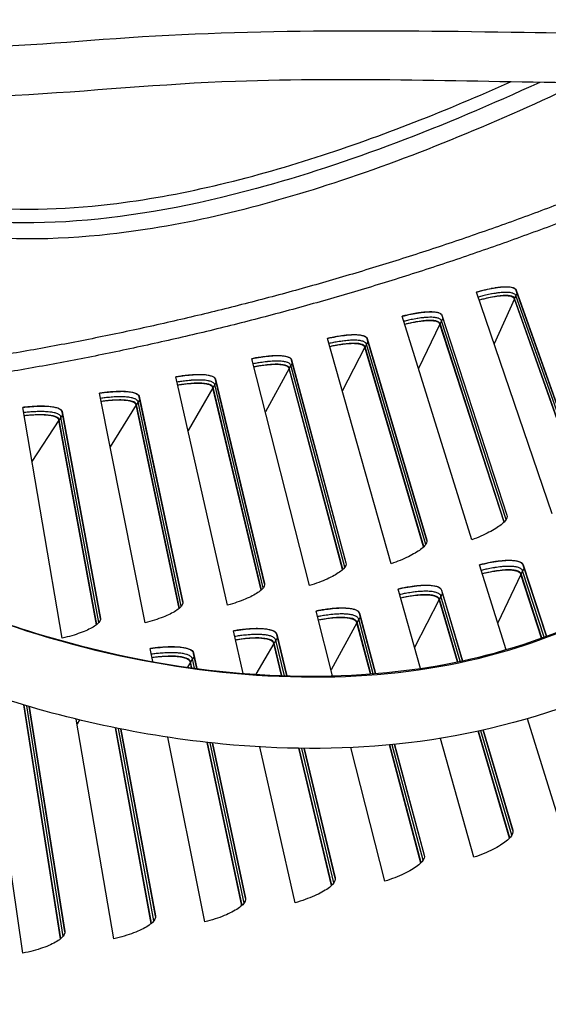
# Model space of a CAD drawing. Units: inches. Extents: x 2 to 86, y 1 to 67.
# Drawn here: x 21.8 to 23.4, y 6.9 to 9.9 of the extents above; entities that cross this region are included whole.
import ezdxf

# ---------------------------------------------------------------- set-up
doc = ezdxf.new("R2010")
doc.units = ezdxf.units.IN
doc.header["$LTSCALE"] = 4
doc.header["$MEASUREMENT"] = 0
for name, color, linetype in [('Fan', 84, 'Continuous'), ('Visible (ANSI)', 7, 'Continuous'), ('Visible Narrow (ANSI)', 7, 'Continuous')]:
    doc.layers.add(name, color=color, linetype=linetype)

msp = doc.modelspace()

# ---------------------------------------------------------------- linework, layer by layer
msp.add_circle((20.23216, 17.81163), 12.42785)
at = {"layer": 'Fan'}
for points, knots in [([(20.75178, 9.98311), (20.96161, 9.90183), (21.19069, 9.85665), (21.61669, 9.84566), (21.8162, 9.86148), (22.44919, 9.90954), (22.88389, 9.90524), (23.68206, 9.89291), (24.05034, 9.8913), (24.56994, 9.88434), (24.73668, 9.88342), (25.02794, 9.89126), (25.15242, 9.89376), (25.32852, 9.91691), (25.38834, 9.92786), (25.45112, 9.96154), (25.46484, 9.97129), (25.47924, 9.98872), (25.48324, 9.99528), (25.49308, 10.01708), (25.49665, 10.03444), (25.50464, 10.1233), (25.4859, 10.20039), (25.46202, 10.29382), (25.45665, 10.31382), (25.45114, 10.3338)], [1.2622897, 1.2622897, 1.2622897, 1.2622897, 2.825263, 2.825263, 4.1980152, 4.1980152, 7.1980423, 7.1980423, 9.6816627, 9.6816627, 10.8444441, 10.8444441, 11.6792781, 11.6792781, 12.0916077, 12.0916077, 12.218342, 12.218342, 12.2812541, 12.2812541, 12.4086323, 12.4086323, 12.9245025, 12.9245025, 13.0653478, 13.0653478, 13.0653478, 13.0653478]), ([(20.32017, 9.99735), (20.31184, 9.8804), (20.3058, 9.765), (20.30731, 9.65314), (20.3094, 9.4988), (20.32596, 9.35174), (20.36806, 9.21635), (20.40445, 9.09932), (20.46084, 8.98707), (20.53488, 8.87996), (20.66237, 8.69553), (20.84225, 8.52739), (21.0555, 8.38518), (21.36841, 8.17652), (21.751, 8.02526), (22.13621, 7.95127), (22.32595, 7.91482), (22.5164, 7.89698), (22.69952, 7.89929), (22.87804, 7.90155), (23.04962, 7.92295), (23.20771, 7.96442), (23.32968, 7.99642), (23.44688, 8.04097), (23.5631, 8.0929), (23.6766, 8.14362), (23.78909, 8.20136), (23.90358, 8.26017)], [0.3328823, 0.3328823, 0.3328823, 0.3328823, 1.1479015, 1.1479015, 1.1479015, 2.2680997, 2.2680997, 2.2680997, 3.2341399, 3.2341399, 3.2341399, 4.89546, 4.89546, 4.89546, 7.3371999, 7.3371999, 7.3371999, 8.5431576, 8.5431576, 8.5431576, 9.7200108, 9.7200108, 9.7200108, 10.6277426, 10.6277426, 10.6277426, 11.5135671, 11.5135671, 11.5135671, 11.5135671]), ([(20.32105, 9.99692), (20.31437, 9.90478), (20.30902, 9.81215), (20.30663, 9.61217), (20.31077, 9.50382), (20.34231, 9.29882), (20.36842, 9.20075), (20.44891, 9.01215), (20.50362, 8.92034), (20.63321, 8.74651), (20.7103, 8.66409), (20.91128, 8.4816), (21.04195, 8.38889), (21.3825, 8.18882), (21.60165, 8.0962), (22.1417, 7.93449), (22.4793, 7.88543), (22.95501, 7.91546), (23.09581, 7.93692), (23.39005, 8.01822), (23.54246, 8.08393), (23.76187, 8.19056), (23.83413, 8.22769), (23.90644, 8.26483)], [0.3383844, 0.3383844, 0.3383844, 0.3383844, 1.0137174, 1.0137174, 1.7761879, 1.7761879, 2.4473651, 2.4473651, 3.1414443, 3.1414443, 3.8927801, 3.8927801, 4.9874039, 4.9874039, 6.6457408, 6.6457408, 8.9695685, 8.9695685, 9.9261033, 9.9261033, 11.0522095, 11.0522095, 11.615859, 11.615859, 11.615859, 11.615859]), ([(24.0078, 8.06389), (23.84127, 7.97855), (23.67354, 7.89279), (23.31454, 7.75627), (23.11861, 7.70989), (22.74493, 7.67229), (22.5635, 7.67413), (22.13726, 7.71499), (21.89221, 7.76881), (21.33023, 7.958), (21.01229, 8.11921), (20.61521, 8.44374), (20.50023, 8.55818), (20.34242, 8.76582), (20.28837, 8.85105), (20.1783, 9.07201), (20.13449, 9.21622), (20.09434, 9.47846), (20.08951, 9.59921), (20.09238, 9.80735), (20.09741, 9.89643), (20.10379, 9.98469)], [0, 0, 0, 0, 1.2960794, 1.2960794, 2.6286343, 2.6286343, 3.8669464, 3.8669464, 5.606207, 5.606207, 8.0226503, 8.0226503, 9.0975687, 9.0975687, 9.7592021, 9.7592021, 10.735224, 10.735224, 11.573187, 11.573187, 12.2166943, 12.2166943, 12.2166943, 12.2166943]), ([(25.27214, 9.75254), (25.2249, 9.74711), (25.177, 9.74394), (24.99613, 9.73438), (24.85982, 9.73084), (24.58171, 9.72883), (24.43854, 9.73088), (24.03922, 9.73657), (23.77738, 9.73797), (23.15358, 9.74489), (22.78903, 9.75881), (22.19814, 9.7381), (21.97049, 9.71463), (21.50413, 9.68907), (21.26069, 9.68887), (20.79858, 9.7859), (20.58241, 9.88033), (20.37209, 9.98336)], [3.9239534, 3.9239534, 3.9239534, 3.9239534, 4.2547819, 4.2547819, 5.1699897, 5.1699897, 6.1829732, 6.1829732, 7.9543661, 7.9543661, 10.4606002, 10.4606002, 12.0328486, 12.0328486, 13.6741764, 13.6741764, 15.2909576, 15.2909576, 15.2909576, 15.2909576]), ([(23.49265, 9.74114), (23.2443, 9.62307), (22.99025, 9.51606), (22.5038, 9.35661), (22.27125, 9.29817), (21.86573, 9.25296), (21.69225, 9.25092), (21.41453, 9.29229), (21.30676, 9.32), (21.05789, 9.41944), (20.91951, 9.50782), (20.71942, 9.69682), (20.64544, 9.78845), (20.58145, 9.88597)], [26.7126075, 26.7126075, 26.7126075, 26.7126075, 28.9660266, 28.9660266, 30.9218658, 30.9218658, 32.3320224, 32.3320224, 33.2369416, 33.2369416, 34.5345741, 34.5345741, 35.4766077, 35.4766077, 35.4766077, 35.4766077]), ([(23.36833, 9.74298), (23.06901, 9.60512), (22.77348, 9.4907), (22.4902, 9.41377), (22.10547, 9.3093), (21.74339, 9.27386), (21.42532, 9.34264), (21.26875, 9.37649), (21.12287, 9.43553), (20.99008, 9.52392), (20.86469, 9.6074), (20.75097, 9.71707), (20.65114, 9.85662)], [25.3768281, 25.3768281, 25.3768281, 25.3768281, 27.4039721, 27.4039721, 27.4039721, 30.1671712, 30.1671712, 30.1671712, 31.5318953, 31.5318953, 31.5318953, 32.8236341, 32.8236341, 32.8236341, 32.8236341]), ([(20.73759, 9.82298), (20.77462, 9.77641), (20.81447, 9.73223), (20.96456, 9.58839), (21.09295, 9.50506), (21.3448, 9.40265), (21.46812, 9.37391), (21.73924, 9.3438), (21.88943, 9.34806), (22.25359, 9.3907), (22.46739, 9.44386), (22.88011, 9.57677), (23.08066, 9.65642), (23.27754, 9.74456)], [52.2500103, 52.2500103, 52.2500103, 52.2500103, 52.7315119, 52.7315119, 53.9436491, 53.9436491, 54.9715522, 54.9715522, 56.2000756, 56.2000756, 58.0018488, 58.0018488, 59.7711153, 59.7711153, 59.7711153, 59.7711153])]:
    msp.add_open_spline(points, degree=3, knots=knots, dxfattribs=at)
at = {"layer": 'Visible (ANSI)'}
for p, q in [((23.4064, 8.40546), (23.1727, 9.09268)), ((23.5046, 8.46292), (23.28997, 9.07151)), ((23.50543, 8.46385), (23.29058, 9.07287)), ((23.29534, 9.09913), (23.51324, 8.48428)), ((23.51344, 8.48362), (23.29575, 9.0979)), ((23.15798, 8.32461), (22.94242, 9.01773)), ((23.06518, 9.02096), (23.26685, 8.40059)), ((23.26704, 8.39993), (23.06557, 9.01971)), ((23.25765, 8.37947), (23.05909, 8.99349)), ((23.25851, 8.38038), (23.05974, 8.99483)), ((22.90751, 8.25031), (22.71025, 8.94886)), ((22.83306, 8.94886), (23.01834, 8.32341)), ((23.01852, 8.32274), (22.83341, 8.94761)), ((23.00859, 8.30253), (22.82625, 8.92156)), ((23.00948, 8.30342), (22.82693, 8.92289)), ((22.65518, 8.18262), (22.47635, 8.88612)), ((22.7576, 8.23217), (22.59159, 8.85578)), ((22.75851, 8.23303), (22.59231, 8.85709)), ((22.59912, 8.88289), (22.7679, 8.25278)), ((22.76805, 8.25211), (22.59943, 8.88163)), ((22.40116, 8.12159), (22.24088, 8.82955)), ((22.50485, 8.16843), (22.35529, 8.79619)), ((22.50578, 8.16927), (22.35603, 8.79748)), ((22.36352, 8.82309), (22.51568, 8.18877)), ((22.51582, 8.18809), (22.3638, 8.82182)), ((22.14562, 8.06726), (22.00401, 8.77918)), ((22.12644, 8.76951), (22.26187, 8.1314)), ((22.26199, 8.13072), (22.12669, 8.76823)), ((21.88874, 8.01966), (21.76589, 8.73507)), ((22.2505, 8.11135), (22.1175, 8.74283)), ((22.25145, 8.11217), (22.11828, 8.7441)), ((21.88802, 8.72217), (22.00664, 8.08073)), ((22.00674, 8.08004), (21.88824, 8.72089)), ((21.99475, 8.06099), (21.87839, 8.69574)), ((21.99572, 8.06178), (21.8792, 8.69698)), ((23.26399, 7.98372), (23.18218, 8.24679)), ((23.31671, 8.2472), (23.38886, 8.02524)), ((23.38884, 8.02523), (23.31713, 8.24584)), ((23.37395, 8.01982), (23.31009, 8.21731)), ((23.37502, 8.02021), (23.31079, 8.21877)), ((22.99915, 7.92579), (22.92966, 8.17189)), ((23.06416, 8.16875), (23.12917, 7.94929)), ((23.12915, 7.94929), (23.06454, 8.16739)), ((23.11361, 7.946), (23.05675, 8.13905)), ((23.11473, 7.94624), (23.05749, 8.14049)), ((22.72635, 7.90268), (22.67526, 8.10365)), ((22.80963, 8.09698), (22.85975, 7.90986)), ((22.85973, 7.90985), (22.80997, 8.0956)), ((22.84374, 7.9086), (22.80144, 8.06748)), ((22.84489, 7.90868), (22.80222, 8.0689)), ((22.44901, 7.91023), (22.41915, 8.04212)), ((22.5533, 8.03192), (22.58426, 7.90287)), ((22.56799, 7.90339), (22.54434, 8.00265)), ((22.56916, 7.90335), (22.54516, 8.00405)), ((22.58423, 7.90287), (22.55361, 8.03053)), ((22.16963, 7.94659), (22.16152, 7.98734)), ((22.29536, 7.97362), (22.30559, 7.9254)), ((22.30556, 7.9254), (22.29563, 7.97222)), ((22.28921, 7.92761), (22.28563, 7.94459)), ((22.29038, 7.92744), (22.28648, 7.94597)), ((21.76627, 7.04246), (21.64927, 7.85061)), ((21.88316, 7.08692), (21.76982, 7.81218)), ((21.88423, 7.08782), (21.77101, 7.81183)), ((21.89656, 7.10913), (21.78636, 7.8073)), ((21.78638, 7.80729), (21.89646, 7.10996)), ((22.04888, 7.08717), (21.93192, 7.76826)), ((23.43895, 7.42114), (23.33052, 7.76978)), ((22.16456, 7.13469), (22.0534, 7.74105)), ((22.16561, 7.13562), (22.0546, 7.7408)), ((22.17737, 7.15725), (22.07004, 7.73769)), ((22.07007, 7.73769), (22.17725, 7.15807)), ((23.27469, 7.39918), (23.17706, 7.73063)), ((23.27564, 7.40021), (23.1782, 7.73088)), ((23.28507, 7.42295), (23.19288, 7.73415)), ((23.1929, 7.73415), (23.28486, 7.42376)), ((22.33021, 7.1393), (22.21627, 7.71212)), ((22.4446, 7.18984), (22.33796, 7.69613)), ((22.44563, 7.1908), (22.33916, 7.696)), ((23.16464, 7.33977), (23.06055, 7.70836)), ((22.45682, 7.21273), (22.35461, 7.69432)), ((22.35463, 7.69431), (22.45667, 7.21355)), ((22.61008, 7.1988), (22.50061, 7.68233)), ((22.7231, 7.25234), (22.62171, 7.6779)), ((22.7241, 7.25332), (22.6229, 7.67789)), ((22.73471, 7.27554), (22.63825, 7.6777)), ((22.63827, 7.6777), (22.73455, 7.27635)), ((22.88828, 7.26564), (22.78291, 7.68017)), ((22.99986, 7.32213), (22.9024, 7.68824)), ((23.00084, 7.32314), (22.90357, 7.68834)), ((23.01086, 7.34563), (22.91868, 7.68978)), ((22.9187, 7.68978), (23.01067, 7.34644))]:
    msp.add_line(p, q, dxfattribs=at)
at = {"layer": 'Visible (ANSI)', "flags": 128}
for points in [[(24.38008, 9.73174, -0.0048575), (24.17234, 9.62702, -0.0093519), (24.06293, 9.57571, -0.0003632), (23.76253, 9.44189, -0.0048575), (23.73997, 9.43212, -0.0048575), (23.57645, 9.36506, -0.0048575), (23.41166, 9.30119, -0.0048575), (23.24566, 9.24053, -0.0048575), (23.07852, 9.1831, -0.0048575), (22.91029, 9.12894, -0.0048575), (22.74104, 9.07806, -0.0048575), (22.57084, 9.03047, -0.0048575), (22.39974, 8.9862, -0.0048575), (22.22781, 8.94526, -0.0048575), (22.05512, 8.90767, -0.0048575), (21.88173, 8.87344, -0.0048575), (21.70772, 8.84258, -0.0048575), (21.53313, 8.81512, -0.0048575), (21.35804, 8.79105, -0.0048575), (21.33362, 8.78817, -0.0003632), (21.00663, 8.75314, -0.0093519), (20.88625, 8.7426, -0.0048575), (20.65401, 8.7289)], [(23.29575, 9.0979, 0.050846), (23.29348, 9.10134, 0.0906474), (23.2917, 9.10285, 0.0301065), (23.28705, 9.10518, 0.0443423), (23.28368, 9.10627, 0.0185922), (23.27706, 9.10754, 0.0243078), (23.27193, 9.10807, 0.0116466), (23.26343, 9.10834, 0.0149452), (23.2568, 9.10819, 0.0085579), (23.24693, 9.10751, 0.0103065), (23.23875, 9.10663, 0.0068421), (23.22784, 9.10508, 0.0078075), (23.21831, 9.10345, 0.0058455), (23.21633, 9.10305, 0.0005706), (23.19608, 9.09873, 0.0111143), (23.18783, 9.09676, 0.00602), (23.17272, 9.09261)], [(23.28997, 9.07151, 0.0507657), (23.28797, 9.07459, 0.0901516), (23.28639, 9.07595, 0.0298893), (23.28228, 9.07806, 0.044429), (23.27933, 9.07905, 0.0188461), (23.27351, 9.08022, 0.0245096), (23.26898, 9.08072, 0.0117874), (23.2615, 9.08101, 0.0150965), (23.25565, 9.08093, 0.0086376), (23.24694, 9.08038, 0.0104046), (23.23973, 9.07965, 0.0068838), (23.23007, 9.07834, 0.0078653), (23.22166, 9.07694, 0.0058574), (23.21991, 9.0766, 0.0005726), (23.20198, 9.07287, 0.0111228), (23.19465, 9.07116, 0.0060324), (23.18124, 9.06756)], [(23.06557, 9.01971, 0.050846), (23.06338, 9.02322, 0.0906474), (23.06165, 9.02477, 0.0301065), (23.05706, 9.02722, 0.0443423), (23.05372, 9.0284, 0.0185922), (23.04714, 9.02984, 0.0243078), (23.04202, 9.03051, 0.0116466), (23.03353, 9.031, 0.0149452), (23.0269, 9.03103, 0.0085579), (23.01701, 9.0306, 0.0103065), (23.00882, 9.02994, 0.0068421), (22.99786, 9.02868, 0.0078075), (22.9883, 9.0273, 0.0058455), (22.98631, 9.02695, 0.0005706), (22.96596, 9.02316, 0.0111143), (22.95765, 9.02141, 0.00602), (22.94244, 9.01766)], [(23.05909, 8.99349, 0.0507657), (23.05717, 8.99662, 0.0901516), (23.05564, 8.99802, 0.0298893), (23.05158, 9.00023, 0.044429), (23.04865, 9.0013, 0.0188461), (23.04287, 9.00262, 0.0245096), (23.03835, 9.00325, 0.0117874), (23.03088, 9.00373, 0.0150965), (23.02503, 9.0038, 0.0086376), (23.01631, 9.00348, 0.0104046), (23.00908, 9.00294, 0.0068838), (22.9994, 9.00189, 0.0078653), (22.99096, 9.00071, 0.0058574), (22.98919, 9.00041, 0.0005726), (22.97117, 8.99716, 0.0111228), (22.9638, 8.99565, 0.0060324), (22.9503, 8.99239)], [(22.83341, 8.94761, 0.050846), (22.83132, 8.95116, 0.0906474), (22.82962, 8.95276, 0.0301065), (22.8251, 8.95533, 0.0443423), (22.82179, 8.9566, 0.0185922), (22.81525, 8.95822, 0.0243078), (22.81015, 8.95902, 0.0116466), (22.80168, 8.95973, 0.0149452), (22.79506, 8.95993, 0.0085579), (22.78516, 8.95977, 0.0103065), (22.77695, 8.95932, 0.0068421), (22.76596, 8.95835, 0.0078075), (22.75637, 8.95722, 0.0058455), (22.75437, 8.95692, 0.0005706), (22.73392, 8.95367, 0.0111143), (22.72557, 8.95214, 0.00602), (22.71027, 8.94879)], [(22.82625, 8.92156, 0.0507657), (22.82441, 8.92474, 0.0901516), (22.82291, 8.92618, 0.0298893), (22.81891, 8.9285, 0.044429), (22.81601, 8.92965, 0.0188461), (22.81027, 8.93112, 0.0245096), (22.80577, 8.93186, 0.0117874), (22.79831, 8.93254, 0.0150965), (22.79247, 8.93276, 0.0086376), (22.78374, 8.93268, 0.0104046), (22.7765, 8.93233, 0.0068838), (22.76679, 8.93152, 0.0078653), (22.75832, 8.93057, 0.0058574), (22.75655, 8.93032, 0.0005726), (22.73845, 8.92754, 0.0111228), (22.73104, 8.92622, 0.0060324), (22.71746, 8.92333)], [(22.59943, 8.88163, 0.050846), (22.59744, 8.88524, 0.0906474), (22.59579, 8.88688, 0.0301065), (22.59133, 8.88957, 0.0443423), (22.58806, 8.89093, 0.0185922), (22.58156, 8.89271, 0.0243078), (22.57649, 8.89364, 0.0116466), (22.56803, 8.89458, 0.0149452), (22.56142, 8.89495, 0.0085579), (22.55152, 8.89505, 0.0103065), (22.5433, 8.89482, 0.0068421), (22.53229, 8.89414, 0.0078075), (22.52267, 8.89326, 0.0058455), (22.52066, 8.89302, 0.0005706), (22.50014, 8.8903, 0.0111143), (22.49176, 8.889, 0.00602), (22.47637, 8.88605)], [(22.59159, 8.85578, 0.0507657), (22.58984, 8.85901, 0.0901516), (22.58837, 8.86049, 0.0298893), (22.58444, 8.86291, 0.044429), (22.58157, 8.86413, 0.0188461), (22.57587, 8.86575, 0.0245096), (22.57139, 8.86661, 0.0117874), (22.56395, 8.86749, 0.0150965), (22.55812, 8.86786, 0.0086376), (22.54939, 8.86801, 0.0104046), (22.54214, 8.86785, 0.0068838), (22.53242, 8.8673, 0.0078653), (22.52392, 8.86657, 0.0058574), (22.52215, 8.86637, 0.0005726), (22.50398, 8.86406, 0.0111228), (22.49654, 8.86294, 0.0060324), (22.48289, 8.8604)], [(22.3638, 8.82182, 0.050846), (22.3619, 8.82548, 0.0906474), (22.3603, 8.82717, 0.0301065), (22.35591, 8.82997, 0.0443423), (22.35268, 8.83141, 0.0185922), (22.34623, 8.83337, 0.0243078), (22.34118, 8.83444, 0.0116466), (22.33276, 8.83559, 0.0149452), (22.32615, 8.83614, 0.0085579), (22.31626, 8.8365, 0.0103065), (22.30804, 8.83649, 0.0068421), (22.29702, 8.83609, 0.0078075), (22.28738, 8.83547, 0.0058455), (22.28536, 8.83528, 0.0005706), (22.26477, 8.8331, 0.0111143), (22.25636, 8.83202, 0.00602), (22.2409, 8.82948)], [(22.35529, 8.79619, 0.0507657), (22.35362, 8.79946, 0.0901516), (22.35219, 8.80098, 0.0298893), (22.34832, 8.8035, 0.044429), (22.34549, 8.8048, 0.0188461), (22.33983, 8.80657, 0.0245096), (22.33538, 8.80755, 0.0117874), (22.32797, 8.80862, 0.0150965), (22.32214, 8.80915, 0.0086376), (22.31342, 8.80952, 0.0104046), (22.30617, 8.80955, 0.0068838), (22.29644, 8.80926, 0.0078653), (22.28793, 8.80875, 0.0058574), (22.28614, 8.8086, 0.0005726), (22.26793, 8.80677, 0.0111228), (22.26045, 8.80585, 0.0060324), (22.24674, 8.80367)], [(22.12669, 8.76823, 0.050846), (22.12488, 8.77194, 0.0906474), (22.12332, 8.77367, 0.0301065), (22.11901, 8.77658, 0.0443423), (22.11582, 8.77811, 0.0185922), (22.10942, 8.78023, 0.0243078), (22.1044, 8.78143, 0.0116466), (22.09601, 8.78281, 0.0149452), (22.08942, 8.78354, 0.0085579), (22.07954, 8.78415, 0.0103065), (22.07132, 8.78436, 0.0068421), (22.0603, 8.78425, 0.0078075), (22.05064, 8.78388, 0.0058455), (22.04862, 8.78374, 0.0005706), (22.02799, 8.78211, 0.0111143), (22.01954, 8.78125, 0.00602), (22.00402, 8.77911)], [(21.88824, 8.72089, 0.050846), (21.88653, 8.72464, 0.0906474), (21.88502, 8.72641, 0.0301065), (21.88079, 8.72944, 0.0443423), (21.87763, 8.73105, 0.0185922), (21.87129, 8.73334, 0.0243078), (21.86631, 8.73467, 0.0116466), (21.85796, 8.73627, 0.0149452), (21.85139, 8.73717, 0.0085579), (21.84153, 8.73805, 0.0103065), (21.83332, 8.73847, 0.0068421), (21.8223, 8.73865, 0.0078075), (21.81263, 8.73853, 0.0058455), (21.81061, 8.73845, 0.0005706), (21.78994, 8.73736, 0.0111143), (21.78148, 8.73672, 0.00602), (21.76591, 8.73499)], [(22.1175, 8.74283, 0.0507657), (22.11591, 8.74614, 0.0901516), (22.11453, 8.7477, 0.0298893), (22.11073, 8.75032, 0.044429), (22.10793, 8.7517, 0.0188461), (22.10232, 8.75361, 0.0245096), (22.09789, 8.75471, 0.0117874), (22.09051, 8.75598, 0.0150965), (22.0847, 8.75666, 0.0086376), (22.076, 8.75726, 0.0104046), (22.06875, 8.75748, 0.0068838), (22.05901, 8.75744, 0.0078653), (22.05049, 8.75716, 0.0058574), (22.0487, 8.75705, 0.0005726), (22.03044, 8.7557, 0.0111228), (22.02295, 8.75498, 0.0060324), (22.00919, 8.75316)], [(21.87839, 8.69574, 0.0507657), (21.87689, 8.69909, 0.0901516), (21.87555, 8.70068, 0.0298893), (21.87182, 8.70341, 0.044429), (21.86906, 8.70485, 0.0188461), (21.8635, 8.70692, 0.0245096), (21.8591, 8.70813, 0.0117874), (21.85176, 8.70959, 0.0150965), (21.84597, 8.71042, 0.0086376), (21.83728, 8.71125, 0.0104046), (21.83004, 8.71167, 0.0068838), (21.82031, 8.71189, 0.0078653), (21.81178, 8.71183, 0.0058574), (21.80999, 8.71176, 0.0005726), (21.7917, 8.7109, 0.0111228), (21.78419, 8.71037, 0.0060324), (21.77039, 8.70891)], [(23.31713, 8.24584, 0.0484997), (23.3151, 8.24952, 0.0834327), (23.3134, 8.25129, 0.0266806), (23.30906, 8.25416, 0.0440467), (23.30621, 8.25551, 0.0212058), (23.30048, 8.25736, 0.0262305), (23.29573, 8.25842, 0.0134063), (23.28826, 8.25946, 0.016713), (23.28222, 8.25993, 0.009724), (23.27337, 8.26016, 0.0116299), (23.26598, 8.26003, 0.0076358), (23.25605, 8.25948, 0.008753), (23.24741, 8.25871, 0.0063656), (23.23664, 8.25743, 0.0070387), (23.22693, 8.25601, 0.0055857), (23.22509, 8.25569, 0.0005093), (23.20502, 8.25198, 0.010615), (23.19701, 8.25031, 0.0057019), (23.1822, 8.24672)], [(23.31009, 8.21731, 0.0482634), (23.3083, 8.2206, 0.0828027), (23.30679, 8.22219, 0.0263825), (23.30296, 8.22478, 0.0439807), (23.30046, 8.226, 0.021425), (23.29543, 8.22768, 0.0263833), (23.29123, 8.22865, 0.0135594), (23.28465, 8.22962, 0.016862), (23.27932, 8.23008, 0.0098208), (23.27153, 8.23034, 0.0117396), (23.26501, 8.23027, 0.0076953), (23.25624, 8.22984, 0.0088265), (23.24862, 8.22921, 0.0063969), (23.23909, 8.22813, 0.0070827), (23.23051, 8.22693, 0.0055927), (23.22889, 8.22666, 0.0005104), (23.21111, 8.22347, 0.0106164), (23.20399, 8.22203, 0.0057092), (23.19084, 8.21893)], [(23.06454, 8.16739, 0.0484997), (23.06261, 8.17112, 0.0834327), (23.06096, 8.17293, 0.0266806), (23.05669, 8.17592, 0.0440467), (23.05388, 8.17734, 0.0212058), (23.0482, 8.17934, 0.0262305), (23.04348, 8.18052, 0.0134063), (23.03603, 8.18176, 0.016713), (23.03001, 8.18239, 0.009724), (23.02118, 8.18285, 0.0116299), (23.01378, 8.18292, 0.0076358), (23.00384, 8.18263, 0.008753), (22.99518, 8.18209, 0.0063656), (22.98438, 8.18109, 0.0070387), (22.97464, 8.17992, 0.0055857), (22.9728, 8.17965, 0.0005093), (22.95263, 8.17647, 0.010615), (22.94458, 8.17501, 0.0057019), (22.92968, 8.17181)], [(23.05675, 8.13905, 0.0482634), (23.05505, 8.14239, 0.0828027), (23.05359, 8.14402, 0.0263825), (23.04982, 8.14671, 0.0439807), (23.04735, 8.14799, 0.021425), (23.04237, 8.1498, 0.0263833), (23.0382, 8.15088, 0.0135594), (23.03165, 8.15203, 0.016862), (23.02633, 8.15263, 0.0098208), (23.01855, 8.15309, 0.0117396), (23.01203, 8.15319, 0.0076953), (23.00326, 8.15299, 0.0088265), (22.99561, 8.15256, 0.0063969), (22.98606, 8.15174, 0.0070827), (22.97746, 8.15076, 0.0055927), (22.97582, 8.15053, 0.0005104), (22.95797, 8.14781, 0.0106164), (22.95081, 8.14656, 0.0057092), (22.93759, 8.1438)], [(22.80997, 8.0956, 0.0484997), (22.80815, 8.09938, 0.0834327), (22.80654, 8.10124, 0.0266806), (22.80236, 8.10433, 0.0440467), (22.79958, 8.10583, 0.0212058), (22.79396, 8.10798, 0.0262305), (22.78927, 8.10928, 0.0134063), (22.78186, 8.11072, 0.016713), (22.77585, 8.11151, 0.009724), (22.76704, 8.1122, 0.0116299), (22.75964, 8.11246, 0.0076358), (22.7497, 8.11243, 0.008753), (22.74103, 8.11212, 0.0063656), (22.7302, 8.1114, 0.0070387), (22.72043, 8.11049, 0.0055857), (22.71859, 8.11027, 0.0005093), (22.69835, 8.10762, 0.010615), (22.69026, 8.10638, 0.0057019), (22.67528, 8.10357)], [(22.80144, 8.06748, 0.0482634), (22.79983, 8.07086, 0.0828027), (22.79841, 8.07253, 0.0263825), (22.79472, 8.07531, 0.0439807), (22.79229, 8.07666, 0.021425), (22.78735, 8.0786, 0.0263833), (22.78321, 8.07979, 0.0135594), (22.77669, 8.08111, 0.016862), (22.7714, 8.08185, 0.0098208), (22.76363, 8.08252, 0.0117396), (22.75711, 8.08279, 0.0076953), (22.74833, 8.08282, 0.0088265), (22.74068, 8.08259, 0.0063969), (22.73111, 8.08202, 0.0070827), (22.72249, 8.08127, 0.0055927), (22.72085, 8.08108, 0.0005104), (22.70293, 8.07884, 0.0106164), (22.69574, 8.07777, 0.0057092), (22.68245, 8.07536)], [(22.55361, 8.03053, 0.0484997), (22.55188, 8.03436, 0.0834327), (22.55033, 8.03626, 0.0266806), (22.54623, 8.03946, 0.0440467), (22.54349, 8.04103, 0.0212058), (22.53793, 8.04333, 0.0262305), (22.53327, 8.04475, 0.0134063), (22.5259, 8.04638, 0.016713), (22.51992, 8.04733, 0.009724), (22.51112, 8.04825, 0.0116299), (22.50374, 8.04871, 0.0076358), (22.4938, 8.04894, 0.008753), (22.48512, 8.04886, 0.0063656), (22.47428, 8.04843, 0.0070387), (22.46449, 8.04777, 0.0055857), (22.46264, 8.0476, 0.0005093), (22.44234, 8.04548, 0.010615), (22.43422, 8.04445, 0.0057019), (22.41917, 8.04204)], [(22.54434, 8.00265, 0.0482634), (22.54282, 8.00606, 0.0828027), (22.54145, 8.00777, 0.0263825), (22.53783, 8.01065, 0.0439807), (22.53543, 8.01206, 0.021425), (22.53055, 8.01413, 0.0263833), (22.52644, 8.01543, 0.0135594), (22.51996, 8.01692, 0.016862), (22.51468, 8.0178, 0.0098208), (22.50694, 8.01867, 0.0117396), (22.50043, 8.01912, 0.0076953), (22.49166, 8.01938, 0.0088265), (22.484, 8.01935, 0.0063969), (22.47442, 8.01903, 0.0070827), (22.46578, 8.0185, 0.0055927), (22.46413, 8.01836, 0.0005104), (22.44616, 8.01659, 0.0106164), (22.43895, 8.01571, 0.0057092), (22.4256, 8.01365)], [(22.29563, 7.97222, 0.0484997), (22.294, 7.9761, 0.0834327), (22.29249, 7.97803, 0.0266806), (22.28848, 7.98134, 0.0440467), (22.28579, 7.98299, 0.0212058), (22.28029, 7.98543, 0.0262305), (22.27567, 7.98698, 0.0134063), (22.26834, 7.9888, 0.016713), (22.26239, 7.9899, 0.009724), (22.25362, 7.99106, 0.0116299), (22.24625, 7.99171, 0.0076358), (22.23632, 7.9922, 0.008753), (22.22764, 7.99234, 0.0063656), (22.2168, 7.9922, 0.0070387), (22.20699, 7.9918, 0.0055857), (22.20514, 7.99168, 0.0005093), (22.18479, 7.99009, 0.010615), (22.17664, 7.98927, 0.0057019), (22.16154, 7.98726)], [(22.28563, 7.94459, 0.0482634), (22.2842, 7.94805, 0.0828027), (22.28287, 7.94979, 0.0263825), (22.27932, 7.95277, 0.0439807), (22.27697, 7.95424, 0.021425), (22.27214, 7.95644, 0.0263833), (22.26807, 7.95784, 0.0135594), (22.26163, 7.9595, 0.016862), (22.25638, 7.96052, 0.0098208), (22.24866, 7.96159, 0.0117396), (22.24216, 7.96221, 0.0076953), (22.2334, 7.9627, 0.0088265), (22.22575, 7.96288, 0.0063969), (22.21616, 7.9628, 0.0070827), (22.20751, 7.96251, 0.0055927), (22.20586, 7.96241, 0.0005104), (22.18785, 7.96111, 0.0106164), (22.18061, 7.96042, 0.0057092), (22.16721, 7.95871)]]:
    msp.add_lwpolyline(points, format="xyb", dxfattribs=at)
at = {"layer": 'Visible (ANSI)'}
for radius in [12.46875, 12.44375, 12.375, 12.35]:
    msp.add_arc((20.23211, 17.88679), radius, 183.009174, 182.909174, dxfattribs=at)
for points, knots in [([(23.1727, 9.09268), (23.18182, 9.09532), (23.19096, 9.09774), (23.21733, 9.10398), (23.23367, 9.10683), (23.26011, 9.10953), (23.27198, 9.10957), (23.28886, 9.10644), (23.29387, 9.10326), (23.29534, 9.09913)], [-0.52814228, -0.52814228, -0.52814228, -0.52814228, -0.45208978, -0.45208978, -0.30139257, -0.30139257, -0.15069629, -0.15069629, 0, 0, 0, 0]), ([(23.29058, 9.07287), (23.28925, 9.07665), (23.28464, 9.07954), (23.26913, 9.08236), (23.25822, 9.0823), (23.23403, 9.07979), (23.21916, 9.07718), (23.19604, 9.0717), (23.18862, 9.06975), (23.18121, 9.06764)], [0, 0, 0, 0, 0.13729615, 0.13729615, 0.2745923, 0.2745923, 0.41113428, 0.41113428, 0.47287941, 0.47287941, 0.47287941, 0.47287941]), ([(22.94242, 9.01773), (22.9516, 9.02013), (22.96081, 9.02231), (22.98733, 9.02785), (23.00374, 9.03027), (23.03024, 9.03228), (23.04211, 9.032), (23.05891, 9.02843), (23.06383, 9.02512), (23.06518, 9.02096)], [-0.52814228, -0.52814228, -0.52814228, -0.52814228, -0.45208978, -0.45208978, -0.30139257, -0.30139257, -0.15069629, -0.15069629, 0, 0, 0, 0]), ([(23.05974, 8.99483), (23.05851, 8.99864), (23.05398, 9.00165), (23.03854, 9.00488), (23.02764, 9.00511), (23.00339, 9.00323), (22.98846, 9.00102), (22.9652, 8.99614), (22.95774, 8.99439), (22.95027, 8.99247)], [0, 0, 0, 0, 0.13729615, 0.13729615, 0.2745923, 0.2745923, 0.41113428, 0.41113428, 0.47287941, 0.47287941, 0.47287941, 0.47287941]), ([(22.71025, 8.94886), (22.71949, 8.95102), (22.72875, 8.95295), (22.75542, 8.9578), (22.77188, 8.95978), (22.79843, 8.96109), (22.81028, 8.96051), (22.82698, 8.95649), (22.83181, 8.95306), (22.83306, 8.94886)], [-0.52814228, -0.52814228, -0.52814228, -0.52814228, -0.45208978, -0.45208978, -0.30139257, -0.30139257, -0.15069629, -0.15069629, 0, 0, 0, 0]), ([(22.82693, 8.92289), (22.8258, 8.92672), (22.82135, 8.92985), (22.806, 8.93349), (22.79511, 8.934), (22.77082, 8.93277), (22.75584, 8.93095), (22.73246, 8.92668), (22.72495, 8.92512), (22.71743, 8.92341)], [0, 0, 0, 0, 0.13729615, 0.13729615, 0.2745923, 0.2745923, 0.41113428, 0.41113428, 0.47287941, 0.47287941, 0.47287941, 0.47287941]), ([(22.47635, 8.88612), (22.48565, 8.88803), (22.49495, 8.88972), (22.52174, 8.89387), (22.53824, 8.89542), (22.56482, 8.89603), (22.57665, 8.89513), (22.59324, 8.89068), (22.59798, 8.88712), (22.59912, 8.88289)], [-0.52814228, -0.52814228, -0.52814228, -0.52814228, -0.45208978, -0.45208978, -0.30139257, -0.30139257, -0.15069629, -0.15069629, 0, 0, 0, 0]), ([(22.59231, 8.85709), (22.59128, 8.86095), (22.58691, 8.8642), (22.57167, 8.86824), (22.56079, 8.86904), (22.53648, 8.86844), (22.52145, 8.86701), (22.49797, 8.86336), (22.49042, 8.862), (22.48286, 8.86048)], [0, 0, 0, 0, 0.13729615, 0.13729615, 0.2745923, 0.2745923, 0.41113428, 0.41113428, 0.47287941, 0.47287941, 0.47287941, 0.47287941]), ([(22.24088, 8.82955), (22.25023, 8.83121), (22.25957, 8.83266), (22.28646, 8.8361), (22.303, 8.83721), (22.32958, 8.83713), (22.34139, 8.83592), (22.35785, 8.83103), (22.3625, 8.82735), (22.36352, 8.82309)], [-0.52814228, -0.52814228, -0.52814228, -0.52814228, -0.45208978, -0.45208978, -0.30139257, -0.30139257, -0.15069629, -0.15069629, 0, 0, 0, 0]), ([(22.35603, 8.79748), (22.35511, 8.80137), (22.35083, 8.80472), (22.3357, 8.80916), (22.32484, 8.81025), (22.30052, 8.81029), (22.28547, 8.80926), (22.26189, 8.80623), (22.25431, 8.80507), (22.24672, 8.80375)], [0, 0, 0, 0, 0.13729615, 0.13729615, 0.2745923, 0.2745923, 0.41113428, 0.41113428, 0.47287941, 0.47287941, 0.47287941, 0.47287941]), ([(22.00401, 8.77918), (22.01339, 8.7806), (22.02278, 8.7818), (22.04974, 8.78453), (22.06631, 8.78521), (22.09287, 8.78443), (22.10465, 8.78291), (22.12098, 8.77759), (22.12553, 8.77379), (22.12644, 8.76951)], [-0.52814228, -0.52814228, -0.52814228, -0.52814228, -0.45208978, -0.45208978, -0.30139257, -0.30139257, -0.15069629, -0.15069629, 0, 0, 0, 0]), ([(21.76589, 8.73507), (21.77531, 8.73624), (21.78472, 8.73719), (21.81175, 8.73921), (21.82833, 8.73946), (21.85487, 8.73797), (21.8666, 8.73614), (21.88278, 8.7304), (21.88723, 8.72648), (21.88802, 8.72217)], [-0.52814228, -0.52814228, -0.52814228, -0.52814228, -0.45208978, -0.45208978, -0.30139257, -0.30139257, -0.15069629, -0.15069629, 0, 0, 0, 0]), ([(22.11828, 8.7441), (22.11745, 8.74801), (22.11327, 8.75148), (22.09825, 8.75631), (22.08743, 8.75769), (22.06312, 8.75836), (22.04804, 8.75773), (22.0244, 8.75532), (22.01679, 8.75436), (22.00916, 8.75324)], [0, 0, 0, 0, 0.13729615, 0.13729615, 0.2745923, 0.2745923, 0.41113428, 0.41113428, 0.47287941, 0.47287941, 0.47287941, 0.47287941]), ([(21.8792, 8.69698), (21.87848, 8.70092), (21.87439, 8.7045), (21.85951, 8.70973), (21.84872, 8.71138), (21.82444, 8.7127), (21.80935, 8.71246), (21.78565, 8.71067), (21.77802, 8.70991), (21.77036, 8.70899)], [0, 0, 0, 0, 0.13729615, 0.13729615, 0.2745923, 0.2745923, 0.41113428, 0.41113428, 0.47287941, 0.47287941, 0.47287941, 0.47287941]), ([(23.26685, 8.40059), (23.2684, 8.39582), (23.26632, 8.3895), (23.25417, 8.37517), (23.24408, 8.36717), (23.21975, 8.35188), (23.20388, 8.34359), (23.17707, 8.33192), (23.16759, 8.32813), (23.15798, 8.32461)], [0, 0, 0, 0, 0.15069662, 0.15069662, 0.30139324, 0.30139324, 0.45209011, 0.45209011, 0.52814229, 0.52814229, 0.52814229, 0.52814229]), ([(23.01834, 8.32341), (23.01977, 8.31859), (23.01753, 8.31233), (23.005, 8.29833), (22.99471, 8.29059), (22.96998, 8.27595), (22.9539, 8.26808), (22.92679, 8.25711), (22.91722, 8.25358), (22.90751, 8.25031)], [0, 0, 0, 0, 0.15069662, 0.15069662, 0.30139324, 0.30139324, 0.45209011, 0.45209011, 0.52814229, 0.52814229, 0.52814229, 0.52814229]), ([(22.7679, 8.25278), (22.7692, 8.24793), (22.76679, 8.24173), (22.7539, 8.22806), (22.74341, 8.2206), (22.7183, 8.20662), (22.70202, 8.19916), (22.67463, 8.18892), (22.66497, 8.18564), (22.65518, 8.18262)], [0, 0, 0, 0, 0.15069662, 0.15069662, 0.30139324, 0.30139324, 0.45209011, 0.45209011, 0.52814229, 0.52814229, 0.52814229, 0.52814229]), ([(23.18218, 8.24679), (23.19218, 8.24936), (23.20221, 8.25166), (23.23114, 8.25746), (23.24906, 8.25984), (23.27807, 8.26147), (23.29109, 8.26081), (23.30961, 8.25615), (23.31511, 8.25213), (23.31671, 8.2472)], [-0.52814228, -0.52814228, -0.52814228, -0.52814228, -0.45208978, -0.45208978, -0.30139257, -0.30139257, -0.15069629, -0.15069629, 0, 0, 0, 0]), ([(23.31079, 8.21877), (23.30933, 8.22327), (23.30428, 8.22694), (23.28726, 8.23117), (23.27529, 8.23174), (23.24875, 8.2302), (23.23245, 8.22801), (23.20708, 8.22292), (23.19894, 8.22106), (23.19081, 8.21901)], [0, 0, 0, 0, 0.13729615, 0.13729615, 0.2745923, 0.2745923, 0.41113428, 0.41113428, 0.47287941, 0.47287941, 0.47287941, 0.47287941]), ([(22.51568, 8.18877), (22.51685, 8.18388), (22.51429, 8.17775), (22.50104, 8.16442), (22.49035, 8.15724), (22.46489, 8.14392), (22.44842, 8.1369), (22.42077, 8.12737), (22.41102, 8.12435), (22.40116, 8.12159)], [0, 0, 0, 0, 0.15069662, 0.15069662, 0.30139324, 0.30139324, 0.45209011, 0.45209011, 0.52814229, 0.52814229, 0.52814229, 0.52814229]), ([(22.92966, 8.17189), (22.93972, 8.17419), (22.94981, 8.17623), (22.97888, 8.18126), (22.99686, 8.18317), (23.0259, 8.18404), (23.0389, 8.18304), (23.0573, 8.17789), (23.06269, 8.17372), (23.06416, 8.16875)], [-0.52814228, -0.52814228, -0.52814228, -0.52814228, -0.45208978, -0.45208978, -0.30139257, -0.30139257, -0.15069629, -0.15069629, 0, 0, 0, 0]), ([(23.05749, 8.14049), (23.05615, 8.14504), (23.0512, 8.14883), (23.03429, 8.1535), (23.02234, 8.15439), (22.99578, 8.15355), (22.97942, 8.15179), (22.95393, 8.14736), (22.94574, 8.14572), (22.93756, 8.14389)], [0, 0, 0, 0, 0.13729615, 0.13729615, 0.2745923, 0.2745923, 0.41113428, 0.41113428, 0.47287941, 0.47287941, 0.47287941, 0.47287941]), ([(22.26187, 8.1314), (22.26291, 8.12649), (22.26018, 8.12042), (22.24659, 8.10745), (22.23572, 8.10055), (22.20992, 8.0879), (22.19327, 8.08132), (22.16538, 8.07252), (22.15556, 8.06976), (22.14562, 8.06726)], [0, 0, 0, 0, 0.15069662, 0.15069662, 0.30139324, 0.30139324, 0.45209011, 0.45209011, 0.52814229, 0.52814229, 0.52814229, 0.52814229]), ([(22.67526, 8.10365), (22.68538, 8.10568), (22.69552, 8.10746), (22.72471, 8.11172), (22.74273, 8.11316), (22.77179, 8.11326), (22.78476, 8.11192), (22.80301, 8.10629), (22.80829, 8.10198), (22.80963, 8.09698)], [-0.52814228, -0.52814228, -0.52814228, -0.52814228, -0.45208978, -0.45208978, -0.30139257, -0.30139257, -0.15069629, -0.15069629, 0, 0, 0, 0]), ([(22.00664, 8.08073), (22.00755, 8.07579), (22.00466, 8.06979), (21.99074, 8.05719), (21.97968, 8.05057), (21.95356, 8.03861), (21.93674, 8.03246), (21.90863, 8.02441), (21.89874, 8.0219), (21.88874, 8.01966)], [0, 0, 0, 0, 0.15069662, 0.15069662, 0.30139324, 0.30139324, 0.45209011, 0.45209011, 0.52814229, 0.52814229, 0.52814229, 0.52814229]), ([(22.80222, 8.0689), (22.801, 8.07348), (22.79615, 8.0774), (22.77937, 8.08252), (22.76745, 8.08372), (22.74087, 8.08358), (22.72447, 8.08225), (22.69887, 8.07849), (22.69065, 8.07707), (22.68242, 8.07545)], [0, 0, 0, 0, 0.13729615, 0.13729615, 0.2745923, 0.2745923, 0.41113428, 0.41113428, 0.47287941, 0.47287941, 0.47287941, 0.47287941]), ([(22.41915, 8.04212), (22.42933, 8.04389), (22.43951, 8.04539), (22.4688, 8.04889), (22.48685, 8.04985), (22.5159, 8.04919), (22.52884, 8.04751), (22.54693, 8.0414), (22.55209, 8.03696), (22.5533, 8.03192)], [-0.52814228, -0.52814228, -0.52814228, -0.52814228, -0.45208978, -0.45208978, -0.30139257, -0.30139257, -0.15069629, -0.15069629, 0, 0, 0, 0]), ([(22.54516, 8.00405), (22.54406, 8.00865), (22.53931, 8.0127), (22.52268, 8.01826), (22.51079, 8.01977), (22.48422, 8.02033), (22.46779, 8.01943), (22.4421, 8.01635), (22.43384, 8.01514), (22.42557, 8.01374)], [0, 0, 0, 0, 0.13729615, 0.13729615, 0.2745923, 0.2745923, 0.41113428, 0.41113428, 0.47287941, 0.47287941, 0.47287941, 0.47287941]), ([(22.16152, 7.98734), (22.17174, 7.98884), (22.18195, 7.99008), (22.21133, 7.9928), (22.2294, 7.99329), (22.25842, 7.99187), (22.27131, 7.98985), (22.28924, 7.98326), (22.29428, 7.97869), (22.29536, 7.97362)], [-0.52814228, -0.52814228, -0.52814228, -0.52814228, -0.45208978, -0.45208978, -0.30139257, -0.30139257, -0.15069629, -0.15069629, 0, 0, 0, 0]), ([(22.28648, 7.94597), (22.2855, 7.9506), (22.28087, 7.95477), (22.26438, 7.96077), (22.25254, 7.96259), (22.22599, 7.96385), (22.20954, 7.96338), (22.18378, 7.96098), (22.17549, 7.95999), (22.16719, 7.9588)], [0, 0, 0, 0, 0.13729615, 0.13729615, 0.2745923, 0.2745923, 0.41113428, 0.41113428, 0.47287941, 0.47287941, 0.47287941, 0.47287941]), ([(23.28486, 7.42376), (23.28657, 7.41798), (23.28427, 7.41059), (23.27085, 7.39428), (23.25971, 7.38535), (23.23284, 7.36861), (23.21532, 7.35967), (23.18572, 7.34736), (23.17525, 7.34341), (23.16464, 7.33977)], [0, 0, 0, 0, 0.15069629, 0.15069629, 0.30139257, 0.30139257, 0.45208978, 0.45208978, 0.52814228, 0.52814228, 0.52814228, 0.52814228]), ([(23.01067, 7.34644), (23.01223, 7.34062), (23.00974, 7.33329), (22.99589, 7.31733), (22.98452, 7.30871), (22.95722, 7.29267), (22.93947, 7.2842), (22.90955, 7.27267), (22.89899, 7.269), (22.88828, 7.26564)], [0, 0, 0, 0, 0.15069629, 0.15069629, 0.30139257, 0.30139257, 0.45208978, 0.45208978, 0.52814228, 0.52814228, 0.52814228, 0.52814228]), ([(22.73455, 7.27635), (22.73595, 7.27049), (22.73327, 7.26323), (22.719, 7.24765), (22.70741, 7.23932), (22.6797, 7.22401), (22.66173, 7.21601), (22.63153, 7.20527), (22.62087, 7.20187), (22.61008, 7.1988)], [0, 0, 0, 0, 0.15069629, 0.15069629, 0.30139257, 0.30139257, 0.45208978, 0.45208978, 0.52814228, 0.52814228, 0.52814228, 0.52814228]), ([(22.45667, 7.21355), (22.45792, 7.20766), (22.45505, 7.20047), (22.44038, 7.18526), (22.42857, 7.17725), (22.40047, 7.16267), (22.3823, 7.15514), (22.35182, 7.14519), (22.34108, 7.14208), (22.33021, 7.1393)], [0, 0, 0, 0, 0.15069629, 0.15069629, 0.30139257, 0.30139257, 0.45208978, 0.45208978, 0.52814228, 0.52814228, 0.52814228, 0.52814228]), ([(22.17725, 7.15807), (22.17834, 7.15215), (22.17528, 7.14504), (22.16022, 7.13022), (22.1482, 7.12252), (22.11972, 7.10869), (22.10136, 7.10164), (22.07063, 7.0925), (22.05981, 7.08967), (22.04888, 7.08717)], [0, 0, 0, 0, 0.15069629, 0.15069629, 0.30139257, 0.30139257, 0.45208978, 0.45208978, 0.52814228, 0.52814228, 0.52814228, 0.52814228]), ([(21.89646, 7.10996), (21.8974, 7.10401), (21.89415, 7.09698), (21.8787, 7.08257), (21.86649, 7.07518), (21.83766, 7.0621), (21.81912, 7.05554), (21.78816, 7.04721), (21.77727, 7.04467), (21.76627, 7.04246)], [0, 0, 0, 0, 0.15069629, 0.15069629, 0.30139257, 0.30139257, 0.45208978, 0.45208978, 0.52814228, 0.52814228, 0.52814228, 0.52814228])]:
    msp.add_open_spline(points, degree=3, knots=knots, dxfattribs=at)
at = {"layer": 'Visible Narrow (ANSI)'}
for p, q in [((23.28997, 9.07151), (23.22736, 8.93194)), ((23.29457, 9.08178), (23.29058, 9.07287)), ((23.29881, 9.08927), (23.29457, 9.08178)), ((23.51061, 8.47081), (23.29457, 9.08178)), ((23.29575, 9.0979), (23.29534, 9.09913)), ((23.0684, 9.01101), (23.06396, 9.00363)), ((23.06557, 9.01971), (23.06518, 9.02096)), ((23.05909, 8.99349), (22.99284, 8.8556)), ((23.06396, 9.00363), (23.05974, 8.99483)), ((23.26387, 8.3872), (23.06396, 9.00363)), ((22.83341, 8.94761), (22.83306, 8.94886)), ((22.82625, 8.92156), (22.75639, 8.78547)), ((22.83138, 8.93157), (22.82693, 8.92289)), ((22.83601, 8.93883), (22.83138, 8.93157)), ((23.01501, 8.3101), (22.83138, 8.93157)), ((22.59159, 8.85578), (22.51818, 8.72157)), ((22.59699, 8.86565), (22.59231, 8.85709)), ((22.6018, 8.87278), (22.59699, 8.86565)), ((22.76422, 8.23956), (22.59699, 8.86565)), ((22.59943, 8.88163), (22.59912, 8.88289)), ((22.35529, 8.79619), (22.27837, 8.66395)), ((22.36094, 8.80591), (22.35603, 8.79748)), ((22.36594, 8.81292), (22.36094, 8.80591)), ((22.51165, 8.17565), (22.36094, 8.80591)), ((22.3638, 8.82182), (22.36352, 8.82309)), ((22.12669, 8.76823), (22.12644, 8.76951)), ((22.1175, 8.74283), (22.03713, 8.61266)), ((22.1234, 8.7524), (22.11828, 8.7441)), ((22.12859, 8.75927), (22.1234, 8.7524)), ((22.2575, 8.11839), (22.1234, 8.7524)), ((21.88454, 8.70515), (21.8792, 8.69698)), ((21.8899, 8.71188), (21.88454, 8.70515)), ((22.00193, 8.06784), (21.88454, 8.70515)), ((21.88824, 8.72089), (21.88802, 8.72217)), ((21.87839, 8.69574), (21.79463, 8.56773)), ((23.26695, 8.40027), (23.26685, 8.40059)), ((23.01844, 8.32308), (23.01834, 8.32341)), ((22.76798, 8.25245), (22.7679, 8.25278)), ((23.31713, 8.24584), (23.31671, 8.2472)), ((23.31009, 8.21731), (23.238, 8.06729)), ((23.31538, 8.22834), (23.31079, 8.21877)), ((23.32021, 8.23637), (23.31538, 8.22834)), ((23.38205, 8.02275), (23.31538, 8.22834)), ((22.51575, 8.18843), (22.51568, 8.18877)), ((23.06737, 8.15784), (23.06234, 8.14994)), ((23.06454, 8.16739), (23.06416, 8.16875)), ((22.26193, 8.13106), (22.26187, 8.1314)), ((23.05675, 8.13905), (22.98075, 7.99098)), ((23.06234, 8.14994), (23.05749, 8.14049)), ((23.12207, 7.94777), (23.06234, 8.14994)), ((22.80997, 8.0956), (22.80963, 8.09698)), ((22.00669, 8.08039), (22.00664, 8.08073)), ((22.80144, 8.06748), (22.72157, 7.92146)), ((22.80731, 8.07821), (22.80222, 8.0689)), ((22.81255, 8.08598), (22.80731, 8.07821)), ((22.85244, 7.90927), (22.80731, 8.07821)), ((22.55361, 8.03053), (22.5533, 8.03192)), ((22.54434, 8.00265), (22.48892, 7.90735)), ((22.5505, 8.01322), (22.54516, 8.00405)), ((22.55594, 8.02084), (22.5505, 8.01322)), ((22.57683, 7.9031), (22.5505, 8.01322)), ((22.29563, 7.97222), (22.29536, 7.97362)), ((22.28563, 7.94459), (22.27626, 7.92942)), ((22.29206, 7.955), (22.28648, 7.94597)), ((22.2977, 7.96248), (22.29206, 7.955)), ((22.29811, 7.9264), (22.29206, 7.955)), ((21.89112, 7.09477), (21.77882, 7.80952)), ((21.94203, 7.76581), (21.93435, 7.75408)), ((22.17231, 7.14275), (22.06245, 7.73921)), ((23.28156, 7.408), (23.18567, 7.73253)), ((22.45214, 7.1981), (22.34702, 7.69513)), ((22.73042, 7.26079), (22.63071, 7.67778)), ((23.00696, 7.33078), (22.91126, 7.68906)), ((23.28498, 7.42332), (23.28486, 7.42376)), ((23.01078, 7.346), (23.01067, 7.34644)), ((22.73464, 7.27591), (22.73455, 7.27635)), ((22.45676, 7.2131), (22.45667, 7.21355)), ((22.17732, 7.15762), (22.17725, 7.15807)), ((21.89652, 7.10951), (21.89646, 7.10996))]:
    msp.add_line(p, q, dxfattribs=at)
at = {"layer": 'Visible Narrow (ANSI)', "flags": 128}
for points in [[(24.26309, 9.73337, -0.0047808), (24.05868, 9.6332, -0.0092097), (23.95115, 9.58418, -0.0003521), (23.65559, 9.45623, -0.0047808), (23.63372, 9.44703, -0.0047808), (23.47311, 9.38303, -0.0047808), (23.31129, 9.32211, -0.0047808), (23.14834, 9.2643, -0.0047808), (22.98432, 9.20962, -0.0047808), (22.81928, 9.15808, -0.0047808), (22.65328, 9.10971, -0.0047808), (22.48639, 9.06452, -0.0047808), (22.31867, 9.02253, -0.0047808), (22.15017, 8.98376, -0.0047808), (21.98096, 8.94821, -0.0047808), (21.81111, 8.91591, -0.0047808), (21.64067, 8.88686, -0.0047808), (21.4697, 8.86107, -0.0047808), (21.29827, 8.83856, -0.0047808), (21.2747, 8.83592, -0.0003521), (20.95428, 8.80339, -0.0092097), (20.8365, 8.7937, -0.0047808), (20.6092, 8.7814)], [(23.29457, 9.08178, 0.0508122), (23.29242, 9.08506, 0.0904222), (23.29074, 9.0865, 0.0300091), (23.28632, 9.08873, 0.0443852), (23.28314, 9.08978, 0.0187108), (23.27689, 9.091, 0.0244026), (23.27203, 9.09152, 0.0117129), (23.26399, 9.0918, 0.0150166), (23.25771, 9.09168, 0.0085964), (23.24836, 9.09106, 0.0103534), (23.24062, 9.09026, 0.0068634), (23.23027, 9.08882, 0.0078361), (23.22125, 9.08729, 0.0058534), (23.21937, 9.08692, 0.000572), (23.20017, 9.08286, 0.011123), (23.19233, 9.08102, 0.0060282), (23.17799, 9.07711)], [(23.06396, 9.00363, 0.0508122), (23.0619, 9.00696, 0.0904222), (23.06025, 9.00845, 0.0300091), (23.0559, 9.01079, 0.0443852), (23.05275, 9.01193, 0.0187108), (23.04653, 9.01331, 0.0244026), (23.04168, 9.01396, 0.0117129), (23.03365, 9.01445, 0.0150166), (23.02738, 9.0145, 0.0085964), (23.01801, 9.01413, 0.0103534), (23.01026, 9.01352, 0.0068634), (22.99987, 9.01235, 0.0078361), (22.99082, 9.01106, 0.0058534), (22.98893, 9.01074, 0.000572), (22.96963, 9.0072, 0.011123), (22.96174, 9.00555, 0.0060282), (22.9473, 9.00203)], [(22.83138, 8.93157, 0.0508122), (22.82941, 8.93496, 0.0904222), (22.8278, 8.93649, 0.0300091), (22.82351, 8.93894, 0.0443852), (22.82039, 8.94016, 0.0187108), (22.81421, 8.94171, 0.0244026), (22.80938, 8.94249, 0.0117129), (22.80137, 8.94319, 0.0150166), (22.79509, 8.9434, 0.0085964), (22.78572, 8.94327, 0.0103534), (22.77795, 8.94287, 0.0068634), (22.76754, 8.94198, 0.0078361), (22.75846, 8.94092, 0.0058534), (22.75656, 8.94065, 0.000572), (22.73717, 8.93761, 0.011123), (22.72924, 8.93618, 0.0060282), (22.71472, 8.93304)], [(22.59699, 8.86565, 0.0508122), (22.5951, 8.86909, 0.0904222), (22.59353, 8.87066, 0.0300091), (22.58931, 8.87323, 0.0443852), (22.58623, 8.87452, 0.0187108), (22.58008, 8.87624, 0.0244026), (22.57528, 8.87714, 0.0117129), (22.56729, 8.87805, 0.0150166), (22.56102, 8.87843, 0.0085964), (22.55165, 8.87855, 0.0103534), (22.54387, 8.87835, 0.0068634), (22.53344, 8.87773, 0.0078361), (22.52433, 8.87692, 0.0058534), (22.52243, 8.87669, 0.000572), (22.50297, 8.87417, 0.011123), (22.49501, 8.87294, 0.0060282), (22.4804, 8.87018)], [(22.36094, 8.80591, 0.0508122), (22.35914, 8.8094, 0.0904222), (22.35762, 8.81101, 0.0300091), (22.35346, 8.81369, 0.0443852), (22.35041, 8.81507, 0.0187108), (22.34432, 8.81694, 0.0244026), (22.33954, 8.81797, 0.0117129), (22.33158, 8.81909, 0.0150166), (22.32532, 8.81963, 0.0085964), (22.31596, 8.82, 0.0103534), (22.30818, 8.82001, 0.0068634), (22.29774, 8.81966, 0.0078361), (22.2886, 8.81909, 0.0058534), (22.28669, 8.81891, 0.000572), (22.26718, 8.8169, 0.011123), (22.25918, 8.81588, 0.0060282), (22.24451, 8.81351)], [(22.1234, 8.7524, 0.0508122), (22.1217, 8.75593, 0.0904222), (22.12022, 8.75758, 0.0300091), (22.11614, 8.76037, 0.0443852), (22.11312, 8.76183, 0.0187108), (22.10708, 8.76386, 0.0244026), (22.10233, 8.76502, 0.0117129), (22.0944, 8.76635, 0.0150166), (22.08816, 8.76705, 0.0085964), (22.07881, 8.76766, 0.0103534), (22.07103, 8.76788, 0.0068634), (22.06058, 8.7678, 0.0078361), (22.05144, 8.76747, 0.0058534), (22.04953, 8.76735, 0.000572), (22.02996, 8.76585, 0.011123), (22.02195, 8.76504, 0.0060282), (22.00722, 8.76305)], [(21.88454, 8.70515, 0.0508122), (21.88293, 8.70873, 0.0904222), (21.8815, 8.71042, 0.0300091), (21.87749, 8.71331, 0.0443852), (21.87451, 8.71485, 0.0187108), (21.86853, 8.71704, 0.0244026), (21.86381, 8.71832, 0.0117129), (21.85591, 8.71985, 0.0150166), (21.8497, 8.72072, 0.0085964), (21.84036, 8.72158, 0.0103534), (21.83259, 8.722, 0.0068634), (21.82215, 8.7222, 0.0078361), (21.813, 8.72211, 0.0058534), (21.81108, 8.72204, 0.000572), (21.79149, 8.72105, 0.011123), (21.78345, 8.72046, 0.0060282), (21.76868, 8.71886)], [(23.31538, 8.22834, 0.0483938), (23.31347, 8.23184, 0.0831451), (23.31185, 8.23353, 0.0265454), (23.30774, 8.23628, 0.0440193), (23.30505, 8.23757, 0.0213088), (23.29964, 8.23935, 0.0263031), (23.29514, 8.24036, 0.0134784), (23.28806, 8.24138, 0.0167834), (23.28235, 8.24185, 0.0097702), (23.27398, 8.24209, 0.0116822), (23.26698, 8.24199, 0.0076651), (23.25757, 8.24149, 0.0087887), (23.24939, 8.24079, 0.0063821), (23.23918, 8.2396, 0.007061), (23.22998, 8.23828, 0.0055914), (23.22824, 8.23798, 0.0005103), (23.2092, 8.23451, 0.0106204), (23.20159, 8.23295, 0.0057077), (23.18753, 8.22958)], [(23.06234, 8.14994, 0.0483938), (23.06051, 8.15349, 0.0831451), (23.05894, 8.15522, 0.0265454), (23.0549, 8.15808, 0.0440193), (23.05225, 8.15944, 0.0213088), (23.04688, 8.16136, 0.0263031), (23.04241, 8.16249, 0.0134784), (23.03537, 8.16369, 0.0167834), (23.02966, 8.16431, 0.0097702), (23.0213, 8.16477, 0.0116822), (23.0143, 8.16486, 0.0076651), (23.00489, 8.16461, 0.0087887), (22.99669, 8.16412, 0.0063821), (22.98645, 8.1632, 0.007061), (22.97722, 8.16212, 0.0055914), (22.97547, 8.16187, 0.0005103), (22.95635, 8.1589, 0.0106204), (22.9487, 8.15754, 0.0057077), (22.93456, 8.15453)], [(22.80731, 8.07821, 0.0483938), (22.80558, 8.08182, 0.0831451), (22.80406, 8.08359, 0.0265454), (22.8001, 8.08655, 0.0440193), (22.79748, 8.08798, 0.0213088), (22.79217, 8.09004, 0.0263031), (22.78773, 8.09129, 0.0134784), (22.78072, 8.09267, 0.0167834), (22.77503, 8.09344, 0.0097702), (22.76669, 8.09412, 0.0116822), (22.75969, 8.09439, 0.0076651), (22.75027, 8.09439, 0.0087887), (22.74206, 8.09412, 0.0063821), (22.7318, 8.09347, 0.007061), (22.72255, 8.09263, 0.0055914), (22.7208, 8.09243, 0.0005103), (22.7016, 8.08996, 0.0106204), (22.69392, 8.0888, 0.0057077), (22.6797, 8.08617)], [(22.5505, 8.01322, 0.0483938), (22.54886, 8.01687, 0.0831451), (22.54738, 8.01868, 0.0265454), (22.5435, 8.02174, 0.0440193), (22.54092, 8.02324, 0.0213088), (22.53566, 8.02544, 0.0263031), (22.53126, 8.02681, 0.0134784), (22.52429, 8.02837, 0.0167834), (22.51862, 8.02929, 0.0097702), (22.5103, 8.03019, 0.0116822), (22.50331, 8.03065, 0.0076651), (22.4939, 8.03089, 0.0087887), (22.48568, 8.03084, 0.0063821), (22.47541, 8.03045, 0.007061), (22.46614, 8.02986, 0.0055914), (22.46438, 8.0297, 0.0005103), (22.44513, 8.02774, 0.0106204), (22.43742, 8.02678, 0.0057077), (22.42314, 8.02453)], [(22.29206, 7.955, 0.0483938), (22.29052, 7.95869, 0.0831451), (22.28909, 7.96054, 0.0265454), (22.28529, 7.9637, 0.0440193), (22.28275, 7.96527, 0.0213088), (22.27755, 7.9676, 0.0263031), (22.27318, 7.96909, 0.0134784), (22.26626, 7.97084, 0.0167834), (22.26062, 7.97191, 0.0097702), (22.25232, 7.97302, 0.0116822), (22.24535, 7.97366, 0.0076651), (22.23594, 7.97415, 0.0087887), (22.22773, 7.97431, 0.0063821), (22.21745, 7.9742, 0.007061), (22.20817, 7.97385, 0.0055914), (22.2064, 7.97374, 0.0005103), (22.18711, 7.97229, 0.0106204), (22.17937, 7.97153, 0.0057077), (22.16504, 7.96965)]]:
    msp.add_lwpolyline(points, format="xyb", dxfattribs=at)

doc.saveas('drawing.dxf')
